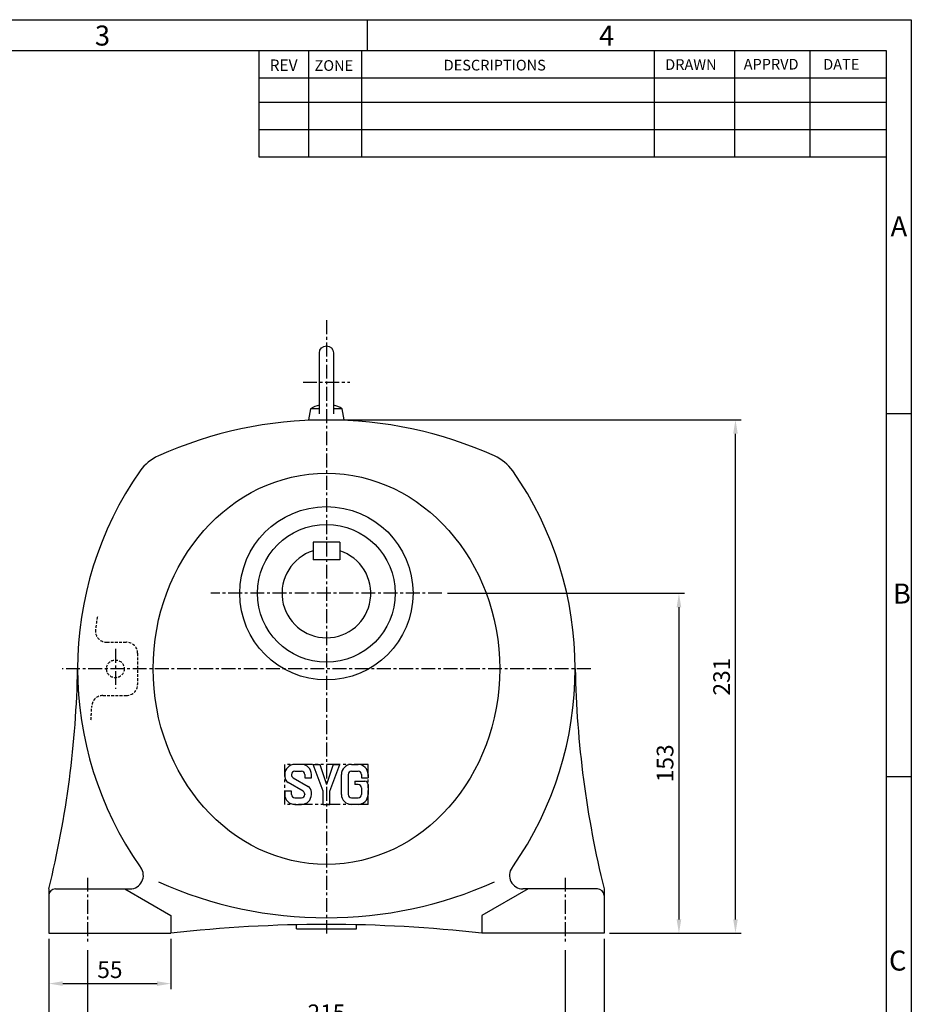
# Model space of a CAD drawing. Extents: x 0 to 12236, y -5506 to 681.
# Drawn here: x 566 to 968, y 238 to 681 of the extents above; entities that cross this region are included whole.
import ezdxf

# ---------------------------------------------------------------- set-up
doc = ezdxf.new("R2010")
doc.units = 0
doc.header["$LTSCALE"] = 5
doc.header["$MEASUREMENT"] = 0
for name, pattern in [('CENTER', [2, 1.25, -0.25, 0.25, -0.25]), ('HIDDEN', [0.375, 0.25, -0.125]), ('PHANTOM', [2.5, 1.25, -0.25, 0.25, -0.25, 0.25, -0.25])]:
    doc.linetypes.add(name, pattern=pattern)
doc.layers.get('0').update_dxf_attribs({"color": 3, "linetype": 'CONTINUOUS'})
doc.layers.get('Defpoints').update_dxf_attribs({"linetype": 'CONTINUOUS'})
for name, color, linetype in [('CENTER', 1, 'CENTER'), ('DIM', 2, 'CONTINUOUS'), ('hidden', 4, 'HIDDEN'), ('LOGO', 5, 'CONTINUOUS'), ('NEEDLE', 2, 'CONTINUOUS'), ('PHANTOM', 6, 'PHANTOM'), ('THIN', 3, 'CONTINUOUS')]:
    doc.layers.add(name, color=color, linetype=linetype)
doc.styles.add('DIM', font='romans.shx', dxfattribs={"width": 0.8})
doc.styles.get("Standard").update_dxf_attribs({"font": 'romans.shx'})
doc.dimstyles.get("Standard").update_dxf_attribs({"dimscale": 2.5, "dimtxt": 3, "dimasz": 2.5, "dimexe": 1, "dimexo": 1, "dimgap": 1, "dimtad": 1, "dimdec": 4, "dimdsep": 46, "dimtxsty": 'DIM', "dimcen": 0, "dimclrd": 256, "dimclre": 256, "dimclrt": 256, "dimadec": 4, "dimazin": 2, "dimtfac": 1, "dimtdec": 4, "dimtmove": 0, "dimatfit": 0, "dimfxl": 0, "dimtolj": 1, "dimtzin": 0, "dimlwd": -1, "dimlwe": -1, "dimarcsym": 0})

# ---------------------------------------------------------------- blocks, each defined once
blk = doc.blocks.new('*D450')
at = {"layer": 'Defpoints', "color": 0}
for p in [(756.58, 423.26), (829.58, 270.26), (863.29, 270.26)]:
    blk.add_point(p, dxfattribs=at)
at = {"layer": 'DIM'}
for p, q in [((759.08, 423.26), (865.79, 423.26)), ((863.29, 417.01), (863.29, 276.51)), ((832.08, 270.26), (865.79, 270.26))]:
    blk.add_line(p, q, dxfattribs=at)
for points in [[(862.25, 417.01), (864.33, 417.01), (863.29, 423.26)], [(862.25, 276.51), (864.33, 276.51), (863.29, 270.26)]]:
    blk.add_solid(points, dxfattribs=at)
at = {"layer": 'DIM', "insert": (857.04, 346.76), "char_height": 7.5, "attachment_point": 5, "rotation": 90, "style": 'DIM'}
blk.add_mtext('\\A1;153', dxfattribs=at)
blk = doc.blocks.new('*D451')
at = {"layer": 'Defpoints', "color": 0}
for p in [(704.58, 501.26), (888.74, 501.26), (863.29, 270.26)]:
    blk.add_point(p, dxfattribs=at)
at = {"layer": 'DIM'}
for p, q in [((707.08, 501.26), (891.24, 501.26)), ((888.74, 276.51), (888.74, 495.01)), ((865.79, 270.26), (891.24, 270.26))]:
    blk.add_line(p, q, dxfattribs=at)
for points in [[(887.7, 495.01), (889.78, 495.01), (888.74, 501.26)], [(887.7, 276.51), (889.78, 276.51), (888.74, 270.26)]]:
    blk.add_solid(points, dxfattribs=at)
at = {"layer": 'DIM', "insert": (882.49, 385.76), "char_height": 7.5, "attachment_point": 5, "rotation": 90, "style": 'DIM'}
blk.add_mtext('\\A1;231', dxfattribs=at)
blk = doc.blocks.new('*D485')
at = {"layer": 'Defpoints', "color": 0}
for p in [(579.58, 270.26), (634.58, 270.26), (634.58, 247.64)]:
    blk.add_point(p, dxfattribs=at)
at = {"layer": 'DIM'}
for p, q in [((579.58, 267.76), (579.58, 245.14)), ((634.58, 267.76), (634.58, 245.14)), ((585.83, 247.64), (628.33, 247.64))]:
    blk.add_line(p, q, dxfattribs=at)
for points in [[(585.83, 248.68), (585.83, 246.6), (579.58, 247.64)], [(628.33, 248.68), (628.33, 246.6), (634.58, 247.64)]]:
    blk.add_solid(points, dxfattribs=at)
at = {"layer": 'DIM', "insert": (607.08, 253.89), "char_height": 7.5, "attachment_point": 5, "style": 'DIM'}
blk.add_mtext('\\A1;55', dxfattribs=at)
blk = doc.blocks.new('*D486')
at = {"layer": 'Defpoints', "color": 0}
for p in [(597.08, 265.26), (812.08, 265.26), (812.08, 228.26)]:
    blk.add_point(p, dxfattribs=at)
at = {"layer": 'DIM'}
for p, q in [((597.08, 262.76), (597.08, 225.76)), ((812.08, 262.76), (812.08, 225.76)), ((603.33, 228.26), (805.83, 228.26))]:
    blk.add_line(p, q, dxfattribs=at)
for points in [[(603.33, 229.3), (603.33, 227.22), (597.08, 228.26)], [(805.83, 229.3), (805.83, 227.22), (812.08, 228.26)]]:
    blk.add_solid(points, dxfattribs=at)
at = {"layer": 'DIM', "insert": (704.58, 234.51), "char_height": 7.5, "attachment_point": 5, "style": 'DIM'}
blk.add_mtext('\\A1;215', dxfattribs=at)
blk = doc.blocks.new('*D487')
at = {"layer": 'Defpoints', "color": 0}
for p in [(829.58, 270.26), (579.58, 247.64), (829.58, 208.26)]:
    blk.add_point(p, dxfattribs=at)
at = {"layer": 'DIM'}
for p, q in [((829.58, 267.76), (829.58, 205.76)), ((579.58, 245.14), (579.58, 205.76)), ((585.83, 208.26), (823.33, 208.26))]:
    blk.add_line(p, q, dxfattribs=at)
for points in [[(585.83, 209.3), (585.83, 207.22), (579.58, 208.26)], [(823.33, 209.3), (823.33, 207.22), (829.58, 208.26)]]:
    blk.add_solid(points, dxfattribs=at)
at = {"layer": 'DIM', "insert": (704.58, 214.51), "char_height": 7.5, "attachment_point": 5, "style": 'DIM'}
blk.add_mtext('\\A1;250', dxfattribs=at)

msp = doc.modelspace()

# ---------------------------------------------------------------- linework, layer by layer
for p, q in [((698.5758, 446.26329), (698.5758, 438.26329)), ((710.5758, 446.26329), (698.5758, 446.26329)), ((710.5758, 446.26329), (710.5758, 438.26329)), ((710.5758, 438.26329), (698.5758, 438.26329)), ((693.3258, 346.26329), (690.3258, 346.26329)), ((698.5758, 346.26329), (701.5758, 346.26329)), ((703.0758, 334.26329), (698.5758, 346.26329)), ((701.5758, 346.26329), (704.5758, 337.26329)), ((707.5758, 346.26329), (704.5758, 337.26329)), ((706.0758, 334.26329), (710.5758, 346.26329)), ((707.5758, 346.26329), (710.5758, 346.26329)), ((715.8258, 346.26329), (718.8258, 346.26329)), ((685.8258, 341.76329), (685.8258, 340.72739)), ((688.8258, 341.76329), (688.8258, 341.59342)), ((690.3258, 343.26329), (693.3258, 343.26329)), ((694.8258, 341.76329), (694.8258, 340.26329)), ((697.8258, 340.26329), (697.8258, 341.76329)), ((711.3258, 332.76329), (711.3258, 341.76329)), ((714.3258, 341.76329), (714.3258, 332.76329)), ((715.8258, 343.26329), (718.8258, 343.26329)), ((720.3258, 341.76329), (720.3258, 340.26329)), ((723.3258, 341.76329), (723.3258, 340.26329)), ((694.0758, 334.2322), (687.3258, 338.12931)), ((689.5758, 340.29438), (696.3258, 336.39726)), ((694.8258, 340.26329), (697.8258, 340.26329)), ((717.3258, 338.76329), (717.3258, 337.26329)), ((717.3258, 338.76329), (721.8258, 338.76329)), ((718.8258, 337.26329), (717.3258, 337.26329)), ((720.3258, 340.26329), (723.3258, 340.26329)), ((723.3258, 337.26329), (723.3258, 332.76329)), ((688.8258, 334.26329), (685.8258, 334.26329)), ((685.8258, 334.26329), (685.8258, 332.76329)), ((688.8258, 332.76329), (688.8258, 334.26329)), ((694.8258, 332.93316), (694.8258, 332.76329)), ((697.8258, 332.76329), (697.8258, 333.79919)), ((703.0758, 328.26329), (703.0758, 334.26329)), ((706.0758, 328.26329), (706.0758, 334.26329)), ((720.3258, 335.76329), (720.3258, 332.76329)), ((690.3258, 331.26329), (693.3258, 331.26329)), ((690.3258, 328.26329), (693.3258, 328.26329)), ((703.0758, 328.26329), (706.0758, 328.26329)), ((715.8258, 331.26329), (718.8258, 331.26329)), ((718.8258, 328.26329), (715.8258, 328.26329)), ((579.5758, 290.26329), (579.5758, 270.26329)), ((582.5758, 290.26329), (616.16023, 290.26329)), ((613.79119, 290.26329), (634.5758, 278.26329)), ((795.36041, 290.26329), (774.5758, 278.26329)), ((826.5758, 290.26329), (792.99137, 290.26329)), ((829.5758, 290.26329), (829.5758, 270.26329)), ((634.5758, 278.26329), (634.5758, 270.26329)), ((774.5758, 278.26329), (774.5758, 270.26329)), ((579.5758, 270.26329), (634.5758, 270.26329)), ((691.0758, 272.26329), (691.0758, 274.11498)), ((691.0758, 272.26329), (718.0758, 272.26329)), ((718.0758, 272.26329), (718.0758, 274.11498)), ((829.5758, 270.26329), (774.5758, 270.26329))]:
    msp.add_line(p, q)
msp.add_lwpolyline([(701.4258, 504.06153), (701.4258, 531.41329, -1), (707.7258, 531.41329), (707.7258, 504.06153)], format="xyb")
msp.add_lwpolyline([(701.4258, 506.26329), (697.45744, 506.26329), (696.5758, 501.26329), (712.5758, 501.26329), (711.69417, 506.26329), (707.7258, 506.26329)])
for radius in [39, 31]:
    msp.add_circle((704.5758, 423.26329), radius)
for centre, radius, start, end in [((704.5758, 494.59551), 13.66777, 103.3246926, 121.3868522), ((704.5758, 494.59551), 13.66777, 58.6131478, 76.6753074), ((704.5758, 316.26329), 185, 65.8548441, 114.1451559), ((637.08259, 466.82778), 20, 114.1451559, 144.9317493), ((772.06901, 466.82778), 20, 35.0682507, 65.8548441), ((747.5758, 389.26329), 155, 144.9317493, 215.0682507), ((661.5758, 389.26329), 155, 324.9317493, 35.0682507), ((704.5758, 423.26329), 20, 107.4576031, 72.5423969), ((142.66042, 397.98955), 450, 346.1493595, 358.8888681), ((1266.49119, 397.98955), 450, 181.1111319, 193.8506405), ((690.3258, 341.76329), 4.5, 90, 180), ((693.3258, 341.76329), 4.5, 0, 90), ((715.8258, 341.76329), 4.5, 90, 180), ((718.8258, 341.76329), 4.5, 0, 90), ((690.3258, 341.76329), 1.5, 90, 180), ((690.3258, 341.59342), 1.5, 180, 240), ((693.3258, 341.76329), 1.5, 0, 90), ((715.8258, 341.76329), 1.5, 90, 180), ((718.8258, 341.76329), 1.5, 0, 90), ((688.8258, 340.72739), 3, 180, 240), ((718.8258, 335.76329), 1.5, 0, 90), ((721.8258, 337.26329), 1.5, 0, 90), ((690.3258, 332.76329), 4.5, 180, 270), ((690.3258, 332.76329), 1.5, 180, 270), ((693.3258, 332.76329), 4.5, 270, 0), ((693.3258, 332.76329), 1.5, 270, 0), ((693.3258, 332.93316), 1.5, 0, 60), ((694.8258, 333.79919), 3, 0, 60), ((715.8258, 332.76329), 4.5, 180, 270), ((715.8258, 332.76329), 1.5, 180, 270), ((718.8258, 332.76329), 4.5, 270, 0), ((718.8258, 332.76329), 1.5, 270, 0), ((616.16023, 296.26329), 6, 270, 36.4181147), ((637.08259, 311.69879), 20, 215.0682507, 216.4181147), ((792.99137, 296.26329), 6, 143.5818853, 270), ((772.06901, 311.69879), 20, 323.5818853, 324.9317493), ((582.5758, 287.26329), 3, 90, 180), ((826.5758, 287.26329), 3, 0, 90), ((704.5758, -340.23671), 614.5, 83.45902415, 96.54097585)]:
    msp.add_arc(centre, radius, start, end)
at = {"color": 1}
msp.add_arc((704.5758, 462.26329), 185, 245.8548441, 294.1451559, dxfattribs=at)
msp.add_ellipse((704.5758, 389.26329), major_axis=(0, -88), ratio=0.886363636)
at = {"layer": 'CENTER'}
for p, q in [((704.5758, 546.11394), (704.5758, 270.24362)), ((694.0758, 518.26329), (715.0758, 518.26329)), ((756.5758, 423.26329), (652.5758, 423.26329)), ((609.5758, 398.26329), (609.5758, 380.26329)), ((823.59547, 389.26329), (585.55613, 389.26329)), ((597.0758, 295.26329), (597.0758, 265.26329)), ((812.0758, 295.26329), (812.0758, 265.26329))]:
    msp.add_line(p, q, dxfattribs=at)
at = {"layer": 'DIM'}
for p, q in [((723.13036, 667.40618), (723.13036, 681.35117)), ((956.73633, 504.11001), (967.91088, 504.11001)), ((956.73633, 340.81383), (967.91088, 340.81383))]:
    msp.add_line(p, q, dxfattribs=at)
at = {"layer": 'hidden'}
for p, q in [((605.58989, 401.26329), (614.5758, 401.26329)), ((619.5758, 396.26329), (619.5758, 382.26329)), ((603.94359, 377.26329), (614.5758, 377.26329))]:
    msp.add_line(p, q, dxfattribs=at)
msp.add_circle((609.5758, 389.26329), 4, dxfattribs=at)
for centre, radius, start, end in [((747.5758, 389.26329), 148, 170.8952193, 173.1724668), ((605.58989, 406.26329), 5, 173.1724668, 270), ((614.5758, 396.26329), 5, 0, 90), ((614.5758, 382.26329), 5, 270, 0), ((603.94359, 372.26329), 5, 90, 176.8078591), ((142.66042, 397.98955), 457, 356.0184179, 356.8078591)]:
    msp.add_arc(centre, radius, start, end, dxfattribs=at)
at = {"layer": 'LOGO'}
for p, q in [((956.73633, 667.40618), (27.31245, 667.40618)), ((956.73633, 14.22149), (956.73633, 667.40618))]:
    msp.add_line(p, q, dxfattribs=at)
at = {"layer": 'NEEDLE'}
for p, q in [((16.2676, 681.35117), (967.91088, 681.35117)), ((967.91088, 681.35117), (967.91088, 0)), ((674.19767, 667.40618), (674.19767, 619.6999)), ((696.47314, 667.40618), (696.47314, 619.6999)), ((720.33893, 667.40618), (720.33893, 619.6999)), ((852.05976, 667.40618), (852.05976, 619.6999)), ((888.2748, 667.40618), (888.2748, 619.6999)), ((922.28027, 667.40618), (922.28027, 619.6999)), ((674.19767, 655.19368), (956.73633, 655.19368)), ((674.19767, 644.30892), (956.73633, 644.30892)), ((674.19767, 632.00441), (956.73633, 632.00441)), ((674.19767, 619.6999), (956.73633, 619.6999))]:
    msp.add_line(p, q, dxfattribs=at)
at = {"layer": 'PHANTOM'}
for p, q in [((723.3258, 346.26329), (685.8258, 346.26329)), ((685.8258, 328.26329), (685.8258, 346.26329)), ((723.3258, 328.26329), (723.3258, 346.26329)), ((723.3258, 328.26329), (685.8258, 328.26329))]:
    msp.add_line(p, q, dxfattribs=at)

# ---------------------------------------------------------------- texts
at = {"layer": 'NEEDLE'}
for s, height, p in [('REV', 5.12, (679.00509, 658.33027)), ('ZONE', 4.8, (699.22688, 658.33027)), ('DESCRIPTIONS', 4.8, (757.37114, 658.49758)), ('DRAWN', 4.8, (857.10829, 658.77721)), ('APPRVD', 4.8, (892.44802, 658.92397)), ('DATE', 4.8, (928.24671, 658.85059))]:
    msp.add_text(s, height=height, dxfattribs=at).set_placement(p)
at = {"layer": 'THIN'}
for s, p in [('3', (600.33862, 669.71314)), ('4', (827.29506, 669.71314)), ('A', (958.59097, 583.91334)), ('B', (959.63505, 418.64043)), ('C', (957.86951, 253.50015))]:
    msp.add_text(s, height=9, dxfattribs=at).set_placement(p)

# ---------------------------------------------------------------- dimensions: what is measured, and where the dimension line sits
at = {"layer": 'DIM'}
for base, p1, p2, picture, middle in [((888.74279, 501.26329), (863.29019, 270.26329), (704.5758, 501.26329), '*D451', (882.49279, 385.76329)), ((863.29019, 270.26329), (756.5758, 423.26329), (829.5758, 270.26329), '*D450', (857.04019, 346.76329))]:
    dim = msp.add_linear_dim(base=base, p1=p1, p2=p2, angle=90, dimstyle='Standard', dxfattribs=at)
    dim.commit()
    dim.dimension.update_dxf_attribs({"geometry": picture, "text_midpoint": middle})
for base, p1, p2, picture, middle in [((634.5758, 247.63813), (579.5758, 270.26329), (634.5758, 270.26329), '*D485', (607.0758, 253.88813)), ((829.5758, 208.26329), (579.5758, 247.63813), (829.5758, 270.26329), '*D487', (704.5758, 214.51329)), ((812.0758, 228.26329), (597.0758, 265.26329), (812.0758, 265.26329), '*D486', (704.5758, 234.51329))]:
    dim = msp.add_linear_dim(base=base, p1=p1, p2=p2, dimstyle='Standard', dxfattribs=at)
    dim.commit()
    dim.dimension.update_dxf_attribs({"geometry": picture, "text_midpoint": middle})

doc.saveas('drawing.dxf')
